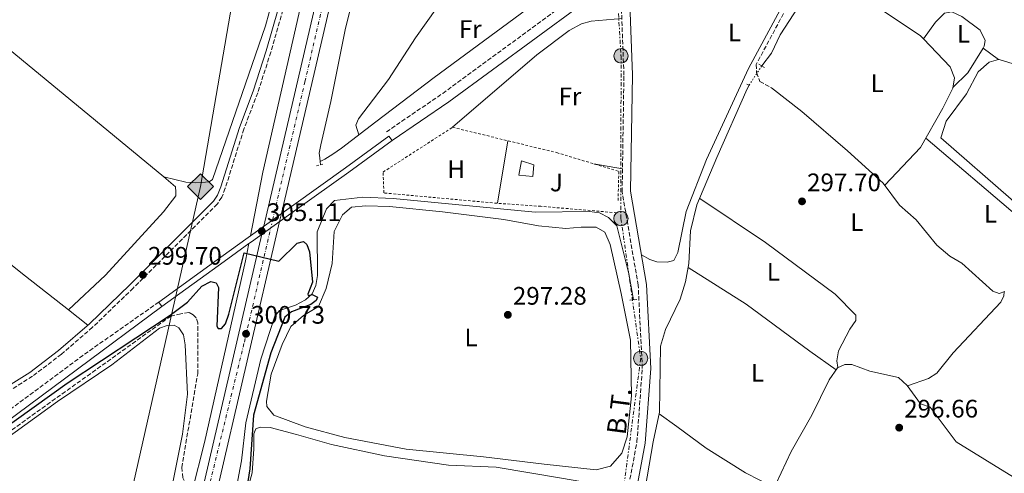
# Model space of a CAD drawing. Units: metres. Extents: x 612077 to 615577, y 4652986 to 4655354.
# Drawn here: x 614002 to 614390, y 4654426 to 4654605 of the extents above; entities that cross this region are included whole.
import ezdxf
from ezdxf.enums import TextEntityAlignment as Align

# ---------------------------------------------------------------- set-up
doc = ezdxf.new("R2010")
doc.units = ezdxf.units.M
doc.header["$MEASUREMENT"] = 0
for name, pattern in [('DGN Style 2', [1.7399219301090239, 1.043953158065414, -0.6959687720436097]), ('DGN Style 3', [2.435890702152634, 1.739921930109024, -0.6959687720436097]), ('DGN Style 4', [2.7856150101045474, 1.391937544087219, -0.6959687720436097, 0.001739921930109024, -0.6959687720436097]), ('DGN Style 5', [1.217945351076317, 0.5219765790327072, -0.6959687720436097]), ('DGN Style 7', [3.4798438602180486, 1.565929737098122, -0.6959687720436097, 0.5219765790327072, -0.6959687720436097])]:
    doc.linetypes.add(name, pattern=pattern)
for name, color, linetype, lineweight in [('Acequia sin especificar', 4, 'Continuous', 0), ('Acequia sin especificar no vista', 4, 'DGN Style 5', 0), ('Camino', 7, 'DGN Style 3', 0), ('Carretera', 9, 'Continuous', 0), ('Cota de punto acotado NO terreno', 92, 'Continuous', 0), ('Cota de punto acotado terreno', 7, 'Continuous', 0), ('Curva de nivel directora', 30, 'Continuous', 30), ('Depósito a nivel (sin especificar)', 1, 'Continuous', 0), ('Edificio', 1, 'Continuous', 13), ('Eje de carretera', 7, 'DGN Style 4', 0), ('Eje de carretera no vista', 7, 'DGN Style 5', 0), ('Embalse', 142, 'Continuous', 13), ('Etiqueta de uso rústico', 92, 'Continuous', 0), ('Gasoducto', 7, 'Continuous', 13), ('Línea blanca (vial)', 7, 'Continuous', 13), ('Línea de asfalto', 7, 'Continuous', 13), ('Línea de cambio de uso (parcela vista)', 92, 'Continuous', 0), ('Línea eléctrica', 6, 'DGN Style 7', 0), ('Margen derecho', 7, 'Continuous', 0), ('Pontón-alcantarilla (pasos de agua)', 1, 'DGN Style 2', 0), ('Poste tendido eléctrico', 7, 'Continuous', 0), ('Puente metálico', 7, 'Continuous', 0), ('Puente metálico lineal', 7, 'Continuous', 13), ('Punto acotado NO terreno (símbolo)', 7, 'Continuous', 0), ('Punto acotado terreno (símbolo)', 7, 'Continuous', 0), ('Registro Gasoducto', 7, 'Continuous', 0), ('Senda', 7, 'DGN Style 3', 0), ('Tela metálica o alambrada', 7, 'DGN Style 2', 0), ('Tensión línea eléctrica', 7, 'Continuous', 0), ('Transformador', 7, 'Continuous', 0), ('Zona ajardinada', 92, 'Continuous', 0)]:
    doc.layers.add(name, color=color, linetype=linetype, lineweight=lineweight)
doc.styles.add('Style-Arial', font='arial.ttf')

# ---------------------------------------------------------------- blocks, each defined once
blk = doc.blocks.new('5PATER')
at = {"layer": 'Embalse', "linetype": 'Continuous', "lineweight": 0}
h = blk.add_hatch(color=51, dxfattribs=at)
edge = h.paths.add_edge_path()
edge.add_ellipse((0, 0), major_axis=(-0.1095731443231308, -0.1110710700762829), ratio=0.9994222409660317, start_angle=0, end_angle=360)
blk = doc.blocks.new('5PANOT')
at = {"layer": 'Embalse', "linetype": 'Continuous', "lineweight": 0}
h = blk.add_hatch(color=1, dxfattribs=at)
edge = h.paths.add_edge_path()
edge.add_arc((0, 0), 0.1559999991919335, 0, 360)
blk = doc.blocks.new('5GASO')
at = {"layer": 'Depósito a nivel (sin especificar)', "linetype": 'Continuous', "lineweight": 0}
for color, points in [(253, [(0, -0.5090000823999756), (-0.509, -8.239997558519242e-08), (0, 0.5089999176000244), (0.0235, 0.2499999176000244), (0.0234, 0.25), (-0.03160000000000001, 0.2425), (-0.0786, 0.2215), (-0.1176, 0.1855), (-0.1481, 0.135), (-0.1681, 0.07150000000000001), (-0.1746, -0.004), (-0.1681, -0.078), (-0.1481, -0.142), (-0.1166, -0.1935), (-0.0756, -0.23), (-0.0266, -0.252), (0.0294, -0.2595), (0.0295, -0.2595000823999757)]), (253, [(0, -0.5090000823999756), (0.0295, -0.2595000823999757), (0.0294, -0.2595), (0.0784, -0.254), (0.1274, -0.237), (0.1704, -0.212), (0.2024, -0.183), (0.2024, 0.014), (0.0234, 0.014), (0.0234, -0.07100000000000002), (0.1269, -0.07100000000000002), (0.1269, -0.133), (0.1039, -0.15), (0.0779, -0.1635), (0.0509, -0.172), (0.02490000000000001, -0.1745), (-0.0011, -0.172), (-0.0241, -0.1645), (-0.0446, -0.152), (-0.0621, -0.1345), (-0.0786, -0.109), (-0.0901, -0.0775), (-0.09710000000000002, -0.041), (-0.09910000000000002, 0.001), (-0.09710000000000002, 0.0395), (-0.0911, 0.07300000000000001), (-0.0806, 0.1015), (-0.0656, 0.1245), (-0.04760000000000001, 0.142), (-0.0266, 0.155), (-0.0036, 0.1625), (0.0224, 0.165), (0.0549, 0.1595), (0.0829, 0.143), (0.1044, 0.1165), (0.1174, 0.08), (0.1929, 0.099), (0.1849, 0.134), (0.1729, 0.1645), (0.1574, 0.19), (0.1379, 0.2115), (0.1144, 0.2285), (0.08790000000000002, 0.2405), (0.0574, 0.2475000000000001), (0.0234, 0.25), (0.0235, 0.2499999176000244), (0, 0.5089999176000244), (0.509, -8.239997558519242e-08)]), (7, [(0.0295, -0.2595000823999757), (-0.0265, -0.2520000823999757), (-0.0755, -0.2300000823999756), (-0.1165, -0.1935000823999756), (-0.148, -0.1420000823999756), (-0.168, -0.07800008239997559), (-0.1745, -0.004000082399975585), (-0.168, 0.07149991760002442), (-0.148, 0.1349999176000244), (-0.1175, 0.1854999176000244), (-0.0785, 0.2214999176000244), (-0.0315, 0.2424999176000244), (0.0235, 0.2499999176000244), (0.0575, 0.2474999176000244), (0.08800000000000001, 0.2404999176000244), (0.1145, 0.2284999176000244), (0.138, 0.2114999176000244), (0.1575, 0.1899999176000245), (0.173, 0.1644999176000244), (0.185, 0.1339999176000244), (0.193, 0.09899991760002441), (0.1175, 0.07999991760002441), (0.1045, 0.1164999176000244), (0.083, 0.1429999176000244), (0.055, 0.1594999176000245), (0.0225, 0.1649999176000244), (-0.0035, 0.1624999176000244), (-0.0265, 0.1549999176000244), (-0.0475, 0.1419999176000244), (-0.0655, 0.1244999176000244), (-0.0805, 0.1014999176000244), (-0.091, 0.07299991760002442), (-0.097, 0.03949991760002441), (-0.099, 0.0009999176000244148), (-0.097, -0.04100008239997559), (-0.09000000000000001, -0.07750008239997559), (-0.0785, -0.1090000823999756), (-0.062, -0.1345000823999756), (-0.0445, -0.1520000823999756), (-0.024, -0.1645000823999756), (-0.001, -0.1720000823999756), (0.025, -0.1745000823999756), (0.05100000000000001, -0.1720000823999756), (0.078, -0.1635000823999756), (0.104, -0.1500000823999756), (0.127, -0.1330000823999756), (0.127, -0.07100008239997559), (0.0235, -0.07100008239997559), (0.0235, 0.01399991760002442), (0.2025, 0.01399991760002442), (0.2025, -0.1830000823999756), (0.1705, -0.2120000823999756), (0.1275, -0.2370000823999756), (0.0785, -0.2540000823999757)])]:
    blk.add_hatch(color=color, dxfattribs=at).paths.add_polyline_path(points)
at = {"layer": 'Depósito a nivel (sin especificar)', "color": 7, "linetype": 'Continuous', "lineweight": 0, "flags": 128}
blk.add_lwpolyline([(0, -0.5090000823999756), (0.509, -8.239997558519242e-08), (0, 0.5089999176000244), (-0.509, -8.239997558519242e-08), (0, -0.5090000823999756)], close=True, dxfattribs=at)
blk = doc.blocks.new('5PELE')
at = {"layer": 'Transformador', "linetype": 'Continuous', "lineweight": 0}
h = blk.add_hatch(color=9, dxfattribs=at)
edge = h.paths.add_edge_path()
edge.add_arc((-2.000000476837158e-05, 0), 0.2850000000000001, 0, 360)
at = {"layer": 'Transformador', "color": 252, "linetype": 'Continuous', "lineweight": 0}
blk.add_circle((-2.000000476837158e-05, 0), 0.2850000000000001, dxfattribs=at)

msp = doc.modelspace()

# ---------------------------------------------------------------- linework, layer by layer
at = {"layer": 'Acequia sin especificar', "color": 4, "linetype": 'Continuous', "lineweight": 0, "extrusion": (-0.01870567206481013, 0.1671040044164217, 0.9857618117682387), "elevation": 766599.1185965738, "flags": 128}
msp.add_lwpolyline([(-1128105.936965743, -4492400.233583702), (-1128105.936965743, -4492401.601428723)], dxfattribs=at)
at = {"layer": 'Acequia sin especificar', "color": 4, "linetype": 'Continuous', "lineweight": 0}
for points in [[(614120.2800000003, 4654548.91, 297.1199999999953), (614120.1200000001, 4654550.300000001, 296.8800000000047), (614119.8700000001, 4654552.09, 297.3999999999942), (614120.5099999999, 4654555.439999999, 296.8699999999953), (614124.5300000003, 4654572.550000001, 297.4400000000023), (614130.2199999997, 4654601.439999999, 296.8800000000047), (614134.7400000002, 4654619.279999999, 297.3999999999942), (614141.2000000002, 4654658.99, 296.8800000000047), (614155.1900000004, 4654720.960000001, 296.8800000000047), (614163.4000000004, 4654761.59, 296.3699999999953)], [(614236.9100000003, 4654633.859999999, 298.1300000000047), (614214.2000000002, 4654618.140000001, 298.7200000000012), (614165.2800000003, 4654582.060000001, 299.1900000000023), (614142.25, 4654564.449999999, 298.1499999999942), (614128.7300000006, 4654554.15, 299.1699999999983), (614125.2699999996, 4654551.699999999, 300.2299999999959), (614122.1500000004, 4654549.83, 299.679999999993), (614120.2800000003, 4654548.91, 297.1199999999953)], [(614294.5199999996, 4654586.57, 297.8500000000058), (614298.3399999999, 4654591.609999999, 297.5099999999948), (614301.8399999999, 4654598.789999999, 297.0099999999948), (614310.5999999996, 4654612.42, 297.0099999999948), (614319.3200000003, 4654628.980000001, 297.0099999999948)], [(614247.0700000003, 4654409.57, 298.5500000000029), (614247.0099999999, 4654410.539999999, 298.5500000000029), (614251.6200000001, 4654438.130000001, 298.0399999999936), (614254.1200000001, 4654449.859999999, 298.5500000000029), (614254.5199999996, 4654475.91, 297.9700000000012), (614256.5099999999, 4654482.470000001, 298.25), (614262.3300000001, 4654494.439999999, 298.5500000000029), (614264.4500000002, 4654501.369999999, 298.5500000000029), (614265.8099999996, 4654508.640000001, 298.0399999999936), (614266.3799999999, 4654521.42, 297.75), (614268.9699999997, 4654531.730000001, 297.4799999999959), (614276.7699999996, 4654550.369999999, 298.0399999999936), (614288.75, 4654577.52, 297.5299999999988), (614289.6100000005, 4654578.980000001, 297.6399999999995)], [(614298.3600000005, 4654577.930000001, 298.0899999999965), (614310.3899999997, 4654568.58, 297.070000000007), (614328.4000000004, 4654553.109999999, 297.070000000007), (614342.4699999997, 4654540.279999999, 297.5800000000018), (614348.8799999999, 4654531.560000001, 297.5800000000018), (614355.4800000006, 4654525.76, 297.070000000007), (614363.6799999997, 4654515.83, 297.5800000000018), (614368.7800000003, 4654511.470000001, 297.5800000000018), (614373.4600000001, 4654508.66, 297.5800000000018), (614385.7800000003, 4654497.689999999, 297.5800000000018), (614388.2199999997, 4654496.710000001, 297.5800000000018), (614390.5, 4654497.529999999, 297.5800000000018)], [(614087.2100000001, 4654420.33, 300.6399999999995), (614089.2699999996, 4654430.619999999, 300.6399999999995), (614090.9400000004, 4654445.710000001, 300.6399999999995), (614096.8399999999, 4654470.77, 300.1300000000047), (614102.4000000004, 4654487.74, 300.1300000000047), (614104.2300000006, 4654490.02, 300.1300000000047), (614110.4699999997, 4654492.119999999, 300.6399999999995), (614114.4199999999, 4654494.24, 300.6399999999995), (614117.04, 4654496.57, 300.1300000000047), (614118.4800000006, 4654499.930000001, 300.1300000000047), (614119.2599999999, 4654503.859999999, 300.1300000000047), (614119.0700000003, 4654521.100000001, 300.1300000000047), (614122.8200000003, 4654530.210000001, 299.6399999999995), (614125.9400000004, 4654533.460000001, 299.1000000000058), (614137.0800000001, 4654534.74, 298.5899999999965), (614149.0599999996, 4654534.189999999, 298.0800000000018), (614205.0700000003, 4654528.91, 298.0800000000018), (614226.5899999999, 4654529.050000001, 298.0800000000018), (614230.4900000002, 4654528.609999999, 297.570000000007), (614234.0099999999, 4654526.689999999, 297.570000000007), (614237.3600000005, 4654523.439999999, 297.570000000007), (614242.1299999999, 4654504.449999999, 296.9799999999959), (614243.9500000002, 4654494.26, 297.2100000000065)], [(614247.0700000003, 4654409.57, 298.5500000000029), (614247.8099999996, 4654407.859999999, 298.5500000000029), (614251.2400000002, 4654405.560000001, 298.5500000000029), (614272.7999999998, 4654396.390000001, 298.0399999999936), (614279.9100000003, 4654392.25, 298.5500000000029), (614283.7300000006, 4654389.779999999, 298.0399999999936), (614284.4600000001, 4654390.050000001, 298.5500000000029), (614294.2999999998, 4654409.16, 297.5399999999936), (614306.1600000003, 4654434.32, 297.5299999999988), (614314.3399999999, 4654448.699999999, 297.0099999999948), (614321.1900000004, 4654462.640000001, 297.0099999999948), (614324.4400000004, 4654467.439999999, 297.0099999999948), (614327.3899999997, 4654468.689999999, 297.0099999999948), (614330.0700000003, 4654468.74, 297.5299999999988), (614337.2000000002, 4654466.140000001, 297.5299999999988), (614348.5700000003, 4654463.52, 297.0099999999948), (614351.9900000002, 4654460.369999999, 297.5299999999988), (614357.2400000002, 4654453.189999999, 297.0099999999948), (614361.0300000003, 4654451.82, 297.0099999999948), (614371.3300000001, 4654438.210000001, 297.0099999999948), (614393.9500000002, 4654424.17, 295.6199999999953)]]:
    msp.add_polyline3d(points, dxfattribs=at)
at = {"layer": 'Acequia sin especificar no vista', "color": 4, "linetype": 'DGN Style 5', "lineweight": 0, "extrusion": (-0.01261465761282238, -0.01950005117890726, 0.9997302728322932), "elevation": -98216.02171312437, "flags": 128}
msp.add_lwpolyline([(-2012403.286524827, 4240650.965253324), (-2012403.286524827, 4240641.923113092)], dxfattribs=at)
at = {"layer": 'Camino', "color": 7, "linetype": 'DGN Style 3', "lineweight": 0}
for points in [[(614140.3199999994, 4654728.38, 297.3399999999966), (614138.4299999984, 4654728.620000001, 297.2400000000052), (614137.920000001, 4654728.559999999, 297.2400000000052), (614137.5499999999, 4654728.180000001, 297.2400000000052), (614134.3799999983, 4654715.180000001, 297.2400000000052), (614129.0799999987, 4654697.82, 297.2400000000052), (614110.2800000008, 4654625.050000002, 297.2400000000052), (614100.7899999979, 4654592.04, 297.75), (614095.6000000001, 4654575.940000002, 298.7799999999989), (614090.1399999995, 4654561.66, 298.7799999999989), (614082.7800000013, 4654538.260000002, 299.2899999999936), (614081.4200000024, 4654534.719999999, 299.2899999999936), (614079.640000001, 4654532.039999999, 299.2899999999936), (614046.4699999986, 4654498.880000001, 299.8000000000029), (614030.4200000021, 4654483.390000001, 299.2899999999936), (614018.1499999987, 4654472.760000003, 299.2899999999936), (614006.7299999993, 4654464.070000002, 299.2899999999936), (613990.8299999982, 4654454.160000001, 299.2899999999936), (613966.6299999979, 4654434.550000002, 299.2899999999936), (613944.7299999997, 4654418.630000001, 299.8000000000029), (613928.1299999993, 4654409.070000002, 301.3300000000019), (613905.4600000001, 4654394.06, 300.8200000000072), (613900.3099999978, 4654392.370000003, 300.8200000000072)], [(614146.379999999, 4654560.560000001, 298.7299999999959), (614168.6200000012, 4654575.719999999, 298.7299999999959), (614220.3599999989, 4654613.680000001, 298.2100000000063), (614235.4299999987, 4654623.690000003, 297.699999999997), (614239.3899999993, 4654626.520000001, 298.0099999999948)], [(614161.0599999975, 4654150.420000004, 300.7899999999937), (614169.0799999972, 4654165.530000002, 300.570000000007), (614175.11, 4654186.830000004, 300.570000000007), (614189.719999999, 4654226.680000001, 300.2700000000041), (614201.1000000006, 4654265.660000003, 299.550000000003), (614215.0199999991, 4654309.640000001, 299.550000000003), (614237.1400000006, 4654394.66, 299.0399999999937), (614245.27, 4654438.120000001, 297.9600000000065), (614247.3999999979, 4654467.180000001, 298.5099999999949), (614245.7799999998, 4654499.980000001, 298.1199999999953), (614239.4400000006, 4654536.890000002, 298.0099999999948), (614240.1400000004, 4654582.960000001, 298.6000000000059), (614238.7199999987, 4654621.02, 297.9600000000065)], [(614056.5699999994, 4654493.350000002, 300.2599999999946), (614026.6400000004, 4654472.320000002, 300.300000000003), (613991.6299999984, 4654446.330000004, 300.7200000000012), (613962.8999999973, 4654425.859999999, 300.2500000000001), (613932.899999999, 4654405.95, 300.2500000000001), (613864.9200000004, 4654356.850000002, 300.4700000000014), (613748.5100000022, 4654271.88, 300.8600000000006), (613697.0199999983, 4654235.310000001, 301.7400000000052), (613691.3699999999, 4654244.239999999, 302.0399999999936), (613669.2100000002, 4654270.750000001, 302.0399999999936), (613648.4400000009, 4654289.140000002, 301.520000000004), (613478.9600000005, 4654412.010000003, 301.25), (613485.1599999988, 4654414.480000002, 302.320000000007)]]:
    msp.add_polyline3d(points, dxfattribs=at)
at = {"layer": 'Carretera', "color": 9, "linetype": 'Continuous', "lineweight": 0}
for points in [[(613999.5700000004, 4654130.2, 303.0399999999936), (614018.109999999, 4654205.190000001, 303), (614061.4600000004, 4654369.980000001, 301.4799999999959), (614073.1700000028, 4654416.530000002, 301.5200000000041), (614097.2800000014, 4654520.109999999, 300.3800000000047), (614098.019999999, 4654523.309999998, 300.320000000007), (614112.750000001, 4654586.57, 299.6300000000047), (614140.2600000016, 4654704.930000001, 297.3500000000058)], [(614145.7600000025, 4654703.649999999, 297.3500000000058), (614118.2499999997, 4654585.300000001, 299.6300000000047), (614104.9799999994, 4654528.309999998, 300.25), (614104.2300000006, 4654525.109999999, 300.3000000000029), (614078.649999999, 4654415.199999999, 301.5200000000041), (614066.920000001, 4654368.570000002, 301.4799999999959), (614023.5799999986, 4654203.8, 303), (614005.0500000011, 4654128.890000001, 303.0399999999936)]]:
    msp.add_polyline3d(points, dxfattribs=at)
at = {"layer": 'Curva de nivel directora', "color": 30, "linetype": 'Continuous', "lineweight": 30, "elevation": 300, "flags": 128}
msp.add_lwpolyline([(613993.3399999985, 4654441.980000001), (614020.4399999998, 4654461.350000001), (614061.0499999986, 4654488.240000002), (614067.9399999997, 4654493.320000002), (614073.5399999989, 4654499.66), (614077.0999999995, 4654501.5), (614079.1899999994, 4654500.900000001), (614080.1399999993, 4654499.090000001), (614079.5200000001, 4654483.830000001), (614079.9999999985, 4654482.900000001), (614081.3399999996, 4654482.920000001), (614082.94, 4654484.760000001), (614084.1499999992, 4654488.600000001), (614090.3200000006, 4654512.730000001), (614103.8799999993, 4654509.550000001), (614111.1399999991, 4654516.640000002), (614113.6699999992, 4654517.300000001), (614115.0399999995, 4654516.070000002), (614115.9800000006, 4654513.199999999), (614117.1699999997, 4654501.220000001), (614115.3500000001, 4654496.510000001), (614115.5099999988, 4654495.970000003), (614117.1600000006, 4654496.359999999), (614119.1999999991, 4654495.320000002), (614118.7099999996, 4654493.949999999), (614116.6100000008, 4654492.350000001), (614108.9299999984, 4654489.52), (614106.3400000001, 4654487.34), (614100.8399999995, 4654473.29), (614093.879999999, 4654448.730000002), (614092.4399999996, 4654427.490000002), (614091.1799999989, 4654419.260000001)], dxfattribs=at)
at = {"layer": 'Edificio', "color": 1, "linetype": 'Continuous', "lineweight": 13, "elevation": 301.3800000000047, "flags": 128}
msp.add_lwpolyline([(614204.5999999996, 4654547.57), (614204.1699999999, 4654542.869999999), (614198.6200000001, 4654543.51), (614199.7800000003, 4654549.140000001), (614204.5999999996, 4654547.57)], close=True, dxfattribs=at)
at = {"layer": 'Edificio', "color": 51, "linetype": 'Continuous', "lineweight": 13, "elevation": 301.3800000000047, "flags": 128}
msp.add_lwpolyline([(614199.7800000003, 4654549.140000001), (614198.6200000001, 4654543.51), (614204.1699999999, 4654542.869999999), (614204.5999999996, 4654547.57), (614199.7800000003, 4654549.140000001)], dxfattribs=at)
at = {"layer": 'Eje de carretera', "color": 7, "linetype": 'DGN Style 4', "lineweight": 0}
for points in [[(614101.4999999988, 4654525.81, 300.2899999999936), (614114.239999997, 4654580.340000002, 299.6900000000024), (614134.9999999995, 4654669.86, 298.0099999999948), (614159.3500000021, 4654774.920000004, 297.1600000000034), (614182.1999999977, 4654874.149999999, 296.8899999999995), (614206.749999999, 4654979.430000001, 296.7599999999949), (614229.3899999991, 4655076.699999999, 298.1600000000036), (614249.1200000013, 4655159.300000001, 299.7799999999988), (614257.7299999989, 4655189.340000001, 300.7299999999959), (614271.9600000003, 4655235.230000001, 301.4700000000013), (614277.6299999988, 4655255.190000002, 301.520000000004), (614283.2899999982, 4655287.830000003, 301.7400000000052), (614284.5500000011, 4655302.960000002, 302.2599999999949), (614283.7100000007, 4655313.250000001, 302.5200000000042), (614280.6399999995, 4655334.170000002, 303.3000000000029)], [(613999.8120794847, 4654117.680449685, 303.1399999999995), (614015.6700000024, 4654183.070000002, 303.0099999999949), (614036.6499999971, 4654264.870000003, 302.4400000000023), (614061.8299999987, 4654360.720000001, 301.5599999999978), (614090.3299999973, 4654477.580000004, 300.8399999999966), (614100.760000001, 4654522.609999999, 300.3300000000019)]]:
    msp.add_polyline3d(points, dxfattribs=at)
at = {"layer": 'Eje de carretera no vista', "color": 7, "linetype": 'DGN Style 5', "lineweight": 0, "extrusion": (0.002743687665018953, 0.01186459534488723, 0.9999258490284662), "elevation": 57209.23570180786, "flags": 128}
msp.add_lwpolyline([(614097.6241799017, 4654171.437749031), (614098.3642868691, 4654174.637974286)], dxfattribs=at)
at = {"layer": 'Gasoducto', "color": 7, "linetype": 'Continuous', "lineweight": 13}
msp.add_polyline3d([(614050.4099999998, 4655330.460000001, 301.75), (614055.6200000021, 4655311.34, 304.4600000000065), (614083.8355215222, 4655255.57926246, 304.7301000000007), (614114.129999998, 4655195.710000001, 305.0200000000041), (614167.589999999, 4655088.739999998, 300.8000000000029), (614073.0100000018, 4654538.940000001, 298.4400000000023), (614007.2800000019, 4654247.649999998, 302.5599999999977), (613980.339999999, 4654140.109999998, 302.4499999999971), (613930.6501835858, 4653922.928990708, 303.7462999999989), (613869.5599999989, 4653655.920000002, 305.3399999999965), (613850.1483718151, 4653631.959249384, 305.6542000000045), (613799.7499999999, 4653569.750000001, 306.4700000000012), (613784.8000000009, 4653501.249999999, 306.75), (613753.9526345991, 4653317.111437577, 308.1607999999979), (613744.3500000008, 4653259.789999999, 308.6000000000058)], dxfattribs=at)
at = {"layer": 'Línea blanca (vial)', "color": 7, "linetype": 'Continuous', "lineweight": 13}
for points in [[(614278.9699999976, 4655326.489999999, 302.5200000000042), (614281.2899999977, 4655310.530000003, 302.5200000000042), (614281.4599999998, 4655300.470000001, 302.1699999999984), (614280.3199999998, 4655287.690000001, 301.7299999999959), (614274.1799999998, 4655253.2, 301.4999999999999), (614261.5500000011, 4655210.680000001, 301.429999999993), (614247.6799999997, 4655165.500000001, 299.8899999999994), (614230.8900000011, 4655095.810000001, 298.4299999999931), (614189.69, 4654918.330000003, 295.8699999999955), (614180.7499999994, 4654879.350000002, 296.8699999999954), (614140.2600000012, 4654704.930000001, 297.3500000000058), (614112.7500000006, 4654586.570000002, 299.6300000000048), (614098.0199999985, 4654523.309999999, 300.320000000007), (614097.280000001, 4654520.11, 300.3800000000046), (614073.1700000024, 4654416.530000002, 301.520000000004), (614061.4600000001, 4654369.980000002, 301.4799999999959), (614018.1099999986, 4654205.190000001, 303), (613999.57, 4654130.200000001, 303.0399999999935), (613996.8299999974, 4654118.250000001, 303.1000000000059)], [(614159.3799999988, 4654762.350000002, 297.1900000000023), (614145.760000002, 4654703.649999999, 297.3500000000058), (614118.2499999992, 4654585.300000002, 299.6300000000048), (614104.9799999989, 4654528.309999999, 300.2500000000001), (614104.2300000001, 4654525.11, 300.300000000003), (614078.6499999985, 4654415.199999999, 301.520000000004), (614066.9200000004, 4654368.570000002, 301.4799999999959), (614023.5799999981, 4654203.800000001, 303), (614005.0500000007, 4654128.890000001, 303.0399999999935), (614004.2199999992, 4654125.27, 303.050000000003)]]:
    msp.add_polyline3d(points, dxfattribs=at)
at = {"layer": 'Línea de asfalto', "color": 7, "linetype": 'Continuous', "lineweight": 13}
for points in [[(614092.7500000002, 4654519.5, 300.3099999999976), (614097.69, 4654544.65, 300.3099999999976), (614123.7299999997, 4654659.070000002, 298.0399999999937), (614140.3199999994, 4654728.38, 297.3399999999966)], [(614069.7699999983, 4654418.710000001, 301.2799999999989), (614074.5599999981, 4654437.910000001, 301.2400000000054), (614090.8199999991, 4654509.660000001, 300.3099999999976), (614092.149999999, 4654516.420000002, 300.3099999999976)]]:
    msp.add_polyline3d(points, dxfattribs=at)
at = {"layer": 'Línea de cambio de uso (parcela vista)', "color": 92, "linetype": 'Continuous', "lineweight": 0, "extrusion": (0.1715038208906579, 0.213426685091987, 0.9617876530245909), "elevation": 1099003.28331407, "flags": 128}
msp.add_lwpolyline([(2437097.103492076, -3859473.03784289), (2437035.965215537, -3859474.900540346), (2436902.764663859, -3859473.11855978)], dxfattribs=at)
at = {"layer": 'Línea de cambio de uso (parcela vista)', "color": 92, "linetype": 'Continuous', "lineweight": 0, "flags": 128}
for points, elevation in [([(614317.3399999999, 4654625.210000001), (614357.0999999996, 4654598.619999999), (614358.3722999999, 4654597.283199999)], 297.0099999999948), ([(614381.8609999996, 4654593.529200001), (614382.3700000001, 4654594.359999999), (614382.7100000001, 4654596.59), (614380.7100000001, 4654600.680000001), (614373.4699999997, 4654606.130000001), (614369.5199999996, 4654607.890000001), (614366.6500000004, 4654607.430000001), (614363.0999999996, 4654603.84), (614358.3722999999, 4654597.283199999)], 297.0099999999948), ([(614358.3722999999, 4654597.283199999), (614358.3700000001, 4654597.279999999)], 297.0099999999948), ([(614370.0099999999, 4654578.029999999), (614375.9100000003, 4654583.800000001), (614381.8609999996, 4654593.529200001)], 297.0099999999948), ([(614194.29, 4654557.050000001), (614190.29, 4654532.34)], 299.8500000000058), ([(614239.5700000003, 4654545.92), (614228.2300000006, 4654547.939999999)], 298.820000000007)]:
    msp.add_lwpolyline(points, dxfattribs=dict(at, elevation=elevation))
at = {"layer": 'Línea de cambio de uso (parcela vista)', "color": 92, "linetype": 'Continuous', "lineweight": 0, "extrusion": (0.04136949130693937, -0.03013532852296446, 0.9986893546863399), "elevation": -114554.4194601594, "flags": 128}
msp.add_lwpolyline([(4123983.905664816, 2241057.810992597), (4123983.905664816, 2241050.200860018)], dxfattribs=at)
at = {"layer": 'Línea de cambio de uso (parcela vista)', "color": 92, "linetype": 'Continuous', "lineweight": 0, "extrusion": (0.04421136459054481, -0.03222184042722038, 0.998502432766453), "elevation": -122520.3175216109, "flags": 128}
msp.add_lwpolyline([(4123441.106034773, 2241627.575854685), (4123441.106034773, 2241627.56854305)], dxfattribs=at)
at = {"layer": 'Línea de cambio de uso (parcela vista)', "color": 92, "linetype": 'Continuous', "lineweight": 0, "extrusion": (-0.3367782155907076, -0.3801915626172164, 0.861414423618631), "elevation": -1976270.032685666, "flags": 128}
msp.add_lwpolyline([(-2626446.856895287, 3352384.571561381), (-2626399.369930502, 3352385.575690641), (-2626383.211434835, 3352383.272099986)], dxfattribs=at)
at = {"layer": 'Línea de cambio de uso (parcela vista)', "color": 92, "linetype": 'Continuous', "lineweight": 0, "extrusion": (-0.05127321272529442, 0.01177898582901341, 0.9986151977361785), "elevation": 23638.27817959612, "flags": 128}
msp.add_lwpolyline([(-4673862.576998862, -443041.650321848), (-4673862.576998862, -443041.6427185585)], dxfattribs=at)
at = {"layer": 'Línea de cambio de uso (parcela vista)', "color": 92, "linetype": 'Continuous', "lineweight": 0, "extrusion": (-0.01281375533025812, 0.01005190328599181, 0.9998673746625927), "elevation": 39217.66383387402, "flags": 128}
msp.add_lwpolyline([(613982.0386653087, 4654325.23205458), (613974.3374549063, 4654331.272559755)], dxfattribs=at)
at = {"layer": 'Línea de cambio de uso (parcela vista)', "color": 92, "linetype": 'Continuous', "lineweight": 0}
for points in [[(614058.5174000004, 4654542.738299999, 297.6503999999986), (614067.1900000004, 4654540.689999999, 298.1600000000035), (614071.1200000001, 4654540.42, 298.1600000000035), (614073.54, 4654540.539999999, 298.6699999999983), (614076.4199999999, 4654540.869999999, 298.6699999999983), (614077.8099999996, 4654541.800000001, 298.6699999999983), (614098.6299999999, 4654602.390000001, 298.1600000000035), (614113.1399999997, 4654655.24, 298.6699999999983), (614126.2400000002, 4654707.65, 298.6699999999983), (614130.6500000004, 4654725.689999999, 298.6699999999983), (614130.6299999999, 4654728.550000001, 298.1600000000035), (614130.4000000004, 4654731.4, 298.1600000000035), (614130.5499999998, 4654735.57, 297.2400000000052)], [(614318.2800000003, 4654671.850000001, 297.8000000000029), (614323.2100000001, 4654669.980000001, 297.8000000000029), (614324.3300000001, 4654667.07, 297.8000000000029), (614323.6600000003, 4654663.140000001, 297.8000000000029), (614313.4699999997, 4654640.480000001, 297.9100000000035), (614310.6200000001, 4654631.529999999, 298.3099999999977), (614309.7400000002, 4654623.49, 298.3099999999977), (614289.3499999996, 4654585.550000001, 298.3099999999977), (614272.6699999999, 4654549.609999999, 298.070000000007), (614264.6799999997, 4654529.08, 297.8000000000029), (614261.3799999999, 4654512.859999999, 298.3099999999977), (614259.8799999999, 4654509.730000001, 298.3099999999977), (614257.2300000006, 4654509.07, 298.3099999999977), (614253.1699999999, 4654509.279999999, 298.3099999999977), (614250.3399999999, 4654510.140000001, 298.3099999999977), (614247.1100000005, 4654511.939999999, 298.3099999999977)], [(614178.8799999999, 4654623.980000001, 297.3099999999977), (614166.2400000002, 4654609.480000001, 299.25), (614157.9400000004, 4654597.720000001, 298.8500000000058), (614147.2199999997, 4654581.230000001, 299.3600000000006), (614135.4500000002, 4654565.730000001, 299.3600000000006), (614134.3099999996, 4654563.140000001, 299.3600000000006), (614135.5199999996, 4654559.32, 298.6499999999942)], [(614020.9201999997, 4654490.3402, 299.1306000000041), (614003.9800000006, 4654503.630000001, 298.7799999999988), (613934.4500000002, 4654558.930000001, 298.7799999999988), (613861.3099999996, 4654619.16, 298.3600000000006)], [(614172.5099999999, 4654562.350000001, 299.3300000000018), (614205.7100000001, 4654591.02, 298.820000000007), (614218.5499999998, 4654600.52, 298.820000000007), (614223.3700000001, 4654603.17, 298.820000000007), (614227.2199999997, 4654604.24, 298.820000000007), (614239.2999999998, 4654605.350000001, 298.820000000007)], [(614358.3722999999, 4654597.283199999, 297.0099999999948), (614368.9500000002, 4654586.17, 297.0099999999948), (614370.6399999997, 4654581.930000001, 297.0099999999948), (614369.9600000001, 4654577.74, 297.0099999999948), (614366.04, 4654569.9, 297.0099999999948), (614357.1500000004, 4654554.33, 298.0399999999936), (614343.0599999996, 4654539.49, 297.5800000000018)], [(614406.2096999995, 4654515.0703, 297.1300000000047), (614406.3799999999, 4654515.27, 297.1300000000047), (614407.9100000003, 4654517.449999999, 297.1300000000047), (614407.6799999997, 4654519.5, 296.6199999999953), (614393, 4654534, 296.6199999999953), (614365.1600000003, 4654558.180000001, 296.6199999999953), (614367.3099999996, 4654564.800000001, 297.1300000000047), (614375.3899999997, 4654575.52, 296.6199999999953), (614379.9600000001, 4654584.199999999, 296.6199999999953), (614384.2800000003, 4654588.060000001, 296.6199999999953), (614388.0040999996, 4654589.054300001, 296.6199999999953)], [(614388.0040999996, 4654589.054300001, 296.6199999999953), (614388.25, 4654589.119999999, 296.6199999999953), (614393.7800000003, 4654587.470000001, 296.6199999999953), (614406.2800000003, 4654581.140000001, 296.1100000000006), (614427.7000000002, 4654567.130000001, 296.6199999999953), (614433.9400000004, 4654561.779899999, 296.5605000000069)], [(614058.5174000004, 4654542.738299999, 297.6478999999963), (614063.1699999999, 4654538.9, 297.6699999999983), (614063.2999999998, 4654536.92, 298.179999999993), (614063.3200000003, 4654535.300000001, 297.6699999999983), (614058.4600000001, 4654529.02, 297.6699999999983), (614035.5, 4654504, 298.6900000000023), (614020.9201999997, 4654490.3402, 299.1300000000047)], [(614324.5499999998, 4654467.480000001, 297.0099999999948), (614324.1500000004, 4654470.140000001, 297.5200000000041), (614324.8499999996, 4654474.07, 297.5200000000041), (614329.29, 4654482.640000001, 298.0399999999936), (614331.6200000001, 4654486.02, 298.0399999999936), (614331.7300000006, 4654488.230000001, 298.0399999999936), (614323.5099999999, 4654496.430000001, 298.0399999999936), (614296.0599999996, 4654516.850000001, 298.0399999999936), (614270.04, 4654534.300000001, 297.5599999999977)], [(614217.1500000004, 4654522.41, 296.9600000000065), (614223.3200000003, 4654522.960000001, 297.4700000000012), (614229.1900000004, 4654522.869999999, 297.4700000000012), (614232.6600000003, 4654520.949999999, 297.4700000000012), (614234.6699999999, 4654516.07, 297.4700000000012), (614239.0599999996, 4654496.77, 297.4700000000012), (614242.6799999997, 4654478.350000001, 297.4700000000012), (614243.0700000003, 4654456.359999999, 297.4700000000012), (614241.3899999997, 4654440.17, 297.4700000000012), (614239.3300000001, 4654433.65, 297.4700000000012), (614234.8700000001, 4654428.550000001, 297.4700000000012), (614229.1600000003, 4654427.100000001, 297.4700000000012), (614208.6200000001, 4654429.32, 297.4700000000012), (614184.7800000003, 4654432.24, 297.4700000000012), (614154.1500000004, 4654435.230000001, 297.4700000000012), (614130.0099999999, 4654439.930000001, 296.9600000000065), (614114.3200000003, 4654444.109999999, 297.4700000000012), (614101.9400000004, 4654448.640000001, 297.4700000000012), (614099.1500000004, 4654452.15, 297.4700000000012), (614099.0999999996, 4654454.26, 297.4700000000012), (614100.8799999999, 4654464.949999999, 297.4700000000012), (614105.2000000002, 4654476.600000001, 297.4700000000012), (614108.7199999997, 4654483.75, 297.4700000000012), (614113.6299999999, 4654488.050000001, 297.4700000000012), (614119.5899999999, 4654491.67, 297.4700000000012), (614122.6799999997, 4654498.74, 297.4700000000012), (614125.0099999999, 4654508.539999999, 297.4700000000012), (614125.8200000003, 4654521.24, 297.4700000000012), (614129.0700000003, 4654527.84, 297.4700000000012), (614132.5700000003, 4654530.810000001, 297.4700000000012), (614138.2599999999, 4654531.369999999, 296.9600000000065), (614147.6500000004, 4654531.130000001, 296.9600000000065), (614168.5, 4654528.930000001, 297.4700000000012), (614192.7800000003, 4654525.949999999, 296.9600000000065), (614206.4299999997, 4654523.439999999, 296.9600000000065), (614217.1500000004, 4654522.41, 296.9600000000065)], [(614265.5, 4654506.970000001, 298.1499999999942), (614288.4100000003, 4654492.5, 298.1499999999942), (614313.4900000002, 4654473.939999999, 298.1499999999942), (614323.8499999996, 4654466.57, 297.0099999999948)], [(614352.0700000003, 4654460.25, 297.5200000000041), (614360.4100000003, 4654463.24, 297), (614363.6900000004, 4654465.34, 296.9900000000052), (614370.04, 4654473.27, 297.5200000000041), (614388.9500000002, 4654493.27, 297.4799999999959), (614390.0800000001, 4654495.850000001, 297.5200000000041), (614390.1500000004, 4654497.4, 297.5800000000018)], [(613990.7197000004, 4654435.400400001, 301.2204999999958), (614016.5300000003, 4654454.09, 301.2100000000065), (614037.9699999997, 4654468.550000001, 300.7200000000012), (614056.9000000004, 4654483, 300.7200000000012), (614059.9000000004, 4654484.130000001, 300.7200000000012), (614062.6699999999, 4654484.230000001, 300.7200000000012), (614064.5, 4654483.199999999, 300.7200000000012), (614066.3200000003, 4654480.380000001, 300.7200000000012), (614066.9400000004, 4654476.41, 300.7200000000012), (614067.9000000004, 4654457.060000001, 301.2299999999959), (614065.9299999997, 4654441.189999999, 300.8800000000047), (614060.9800000006, 4654416.25, 300.7200000000012), (614043.6799999997, 4654333.720000001, 300.7200000000012), (614036.6100000005, 4654302.52, 301.7400000000052), (614033.1399999997, 4654288.439999999, 301.2299999999959), (614032.2100000001, 4654285.25, 301.2299999999959), (614031.4699999997, 4654284.460000001, 301.2299999999959), (614023.3499999996, 4654282.430000001, 301.1499999999942)], [(614299.5, 4654420.189999999, 297.5299999999988), (614288.1100000005, 4654425.890000001, 298.5500000000029), (614272.5599999996, 4654435.630000001, 298.5500000000029), (614260.9699999997, 4654444.220000001, 299.070000000007), (614253.9900000002, 4654449.25, 298.5200000000041)], [(614240.2599999999, 4654411.32, 298.6199999999953), (614237.5300000003, 4654417.83, 299.1300000000047), (614234.5199999996, 4654420.529999999, 299.1300000000047), (614215.4600000001, 4654423.77, 299.1300000000047), (614189.6600000003, 4654428.189999999, 299.1300000000047), (614170.9400000004, 4654429.029999999, 299.6499999999942), (614145.6399999997, 4654432.689999999, 299.6499999999942), (614124.7300000006, 4654437.08, 299.6499999999942), (614110.9400000004, 4654441.08, 299.6499999999942), (614100.54, 4654443.810000001, 299.6499999999942), (614096.5700000003, 4654444.02, 299.6499999999942), (614094.8099999996, 4654443.33, 299.6499999999942), (614094.1399999997, 4654441.390000001, 299.6499999999942), (614094.0199999996, 4654435.4, 299.6499999999942), (614093.4299999997, 4654425.890000001, 299.6499999999942), (614088.4299999997, 4654407.5, 299.1300000000047), (614083.8700000001, 4654392.880000001, 299.1300000000047), (614079.7000000002, 4654377.800000001, 299.1300000000047), (614078.3700000001, 4654372.65, 299.6499999999942), (614080.4900000002, 4654366.92, 300.0299999999988)]]:
    msp.add_polyline3d(points, dxfattribs=at)
at = {"layer": 'Línea eléctrica', "color": 6, "linetype": 'DGN Style 7', "lineweight": 0}
msp.add_polyline3d([(614236.530000001, 4654631.600000002, 297.929999999993), (614238.9899999974, 4654590.550000001, 298.6699999999983), (614238.9800000007, 4654526.34, 297.9100000000035), (614246.7500000002, 4654471.13, 298.3600000000006), (614239.010000002, 4654412.09, 298.8399999999965), (614220.1999999986, 4654337.649999999, 299.3800000000047), (614203.8900000006, 4654280.140000001, 299.5899999999965), (614185.0900000005, 4654216.350000001, 300.320000000007), (614166.6900000006, 4654151.730000001, 300.3999999999942), (614140.5799999991, 4654094.190000001, 300.8000000000029), (614132.0100000016, 4654063.440000002, 302.0800000000018), (614117.2899999986, 4653992.690000001, 302.2299999999959), (614111.780000001, 4653943.96, 302.7200000000012), (614106.6600000003, 4653898.63, 303.2700000000041), (614081.3900000015, 4653848.980000001, 303.6399999999995), (614069.8002747989, 4653826.208100373, 303.4922999999981), (614058.6399999995, 4653804.280000002, 303.3500000000058), (614047.3299999974, 4653782.07, 303.8800000000047)], dxfattribs=at)
at = {"layer": 'Margen derecho', "color": 7, "linetype": 'Continuous', "lineweight": 0}
for points in [[(614242.9099999998, 4654407.330000003, 298.5000000000001), (614248.5799999981, 4654437.690000002, 297.9600000000065), (614250.7399999973, 4654467.140000001, 298.5099999999949), (614249.1000000011, 4654500.350000001, 298.1199999999953), (614242.78, 4654537.149999999, 298.0099999999948), (614243.4699999985, 4654583.000000002, 298.6000000000059), (614242.4299999991, 4654611.080000003, 298.1300000000047), (614242.8000000002, 4654614.050000001, 298.1300000000047), (614244.4099999995, 4654617.600000002, 298.1300000000047), (614246.5700000009, 4654620.080000003, 298.1300000000047), (614250.82, 4654623.510000002, 298.0899999999966), (614265.6900000006, 4654634.600000002, 297.6000000000059), (614327.9699999974, 4654678.710000002, 297.2100000000063), (614332.9699999974, 4654682.500000001, 297.0899999999965)], [(614108.4799999992, 4654625.539999999, 297.2400000000052), (614098.9999999999, 4654592.580000004, 297.75), (614093.8399999987, 4654576.56, 298.7799999999989), (614088.3799999983, 4654562.270000001, 298.7799999999989), (614081.02, 4654538.88, 299.2899999999936), (614079.7500000005, 4654535.580000003, 299.2899999999936), (614078.1900000002, 4654533.230000001, 299.2899999999936), (614045.1599999988, 4654500.210000004, 299.8000000000029), (614029.1700000005, 4654484.77, 299.2899999999936), (614016.9799999997, 4654474.210000001, 299.2899999999936), (614005.670000002, 4654465.609999999, 299.2899999999936), (613989.7499999986, 4654455.680000001, 299.2899999999936), (613965.4899999979, 4654436.030000002, 299.2899999999936), (613943.7100000005, 4654420.2, 299.8000000000029), (613927.1400000012, 4654410.66, 301.3300000000019), (613904.6399999997, 4654395.750000001, 300.8200000000072), (613899.7299999989, 4654394.140000002, 300.8200000000072)], [(614148.6799999989, 4654557.180000001, 298.7299999999959), (614170.9799999993, 4654572.390000001, 298.7299999999959), (614222.6999999991, 4654610.330000003, 298.2100000000063), (614237.7399999974, 4654620.330000004, 297.699999999997), (614238.7199999987, 4654621.02, 297.9600000000065)], [(613989.1899999998, 4654129.070000002, 303.0800000000019), (613976.36, 4654133.79, 302.5700000000069), (613968.7699999993, 4654136.710000002, 302.5700000000069), (613961.030000001, 4654138.560000001, 302.5700000000069), (613951.0100000007, 4654140.84, 302.5700000000069), (613937.2699999989, 4654144.13, 302.5700000000069), (613914.0599999987, 4654150.090000002, 303.0800000000019), (613895.1099999989, 4654154.79, 303.0800000000019), (613874.9699999976, 4654159.680000001, 303.5899999999966), (613854.1200000001, 4654165.13, 303.5899999999966), (613832.7199999982, 4654170.370000001, 303.0800000000019), (613818.7100000003, 4654173.699999999, 302.5700000000069), (613772.8299999988, 4654185.739999998, 302.4600000000065), (613743.3500000011, 4654195.640000002, 302.0399999999936), (613737.3000000005, 4654199.390000001, 301.7799999999988), (613726.9699999974, 4654207.960000004, 301.6399999999994), (613710.1499999977, 4654218.460000001, 301.179999999993), (613699.6600000003, 4654232.600000003, 301.6900000000023), (613750.6999999982, 4654268.84, 300.8600000000006), (613867.1299999988, 4654353.830000003, 300.4700000000014), (613884.3900000011, 4654366.75, 300.9900000000052), (613962.2199999979, 4654421.699999999, 299.9600000000063), (613991.0899999997, 4654442.100000002, 300.4700000000014), (614057.8199999988, 4654491.620000003, 300.2599999999946)]]:
    msp.add_polyline3d(points, dxfattribs=at)
at = {"layer": 'Pontón-alcantarilla (pasos de agua)', "color": 1, "linetype": 'DGN Style 2', "lineweight": 0, "flags": 128}
for points, elevation in [([(614293.3899999997, 4654587.25), (614295.6399999997, 4654585.9)], 297.8000000000029), ([(614288.5899999999, 4654579.430000001), (614290.1399999997, 4654578.75)], 297.8000000000029), ([(614118.7599999999, 4654547.08), (614121.2999999998, 4654547.83)], 297.3999999999942), ([(614242.4299999997, 4654494.060000001), (614245.1799999997, 4654494.430000001)], 298.0800000000018)]:
    msp.add_lwpolyline(points, dxfattribs=dict(at, elevation=elevation))
at = {"layer": 'Puente metálico', "color": 7, "linetype": 'Continuous', "lineweight": 0}
msp.add_polyline3d([(614082.3399999999, 4654509.310000001, 304.3500000000058), (614057.8200000003, 4654491.619999999, 300.2599999999948), (614056.5700000003, 4654493.350000001, 300.2599999999948), (614081.0800000001, 4654511.039999999, 304.3500000000058), (614091.8700000001, 4654518.859999999, 304.8600000000006), (614092.75, 4654519.5, 304.8399999999965), (614109.8399999999, 4654531.789999999, 304.3500000000058), (614130.2999999998, 4654546.350000001, 302.3099999999977), (614147.4100000003, 4654558.91, 298.7299999999959), (614148.6799999997, 4654557.180000001, 298.7299999999959), (614131.5499999998, 4654544.609999999, 302.3099999999977), (614111.0800000001, 4654530.050000001, 304.3500000000058), (614093.1200000001, 4654517.130000001, 304.8600000000006), (614092.1500000004, 4654516.42, 304.820000000007)], close=True, dxfattribs=at)
at = {"layer": 'Puente metálico lineal', "color": 7, "linetype": 'Continuous', "lineweight": 13}
for points in [[(614092.75, 4654519.5, 304.8399999999965), (614109.8399999999, 4654531.789999999, 304.3500000000058), (614130.2999999998, 4654546.350000001, 302.3099999999977), (614147.4100000003, 4654558.91, 298.7299999999959), (614148.6799999997, 4654557.180000001, 298.7299999999959), (614131.5499999998, 4654544.609999999, 302.3099999999977), (614111.0800000001, 4654530.050000001, 304.3500000000058), (614093.1200000001, 4654517.130000001, 304.8600000000006), (614092.1500000004, 4654516.42, 304.820000000007)], [(614092.1500000004, 4654516.42, 304.820000000007), (614082.3399999999, 4654509.310000001, 304.3500000000058), (614057.8200000003, 4654491.619999999, 300.2599999999948), (614056.5700000003, 4654493.350000001, 300.2599999999948), (614081.0800000001, 4654511.039999999, 304.3500000000058), (614091.8700000001, 4654518.859999999, 304.8600000000006), (614092.75, 4654519.5, 304.8399999999965)]]:
    msp.add_polyline3d(points, dxfattribs=at)
at = {"layer": 'Senda', "color": 7, "linetype": 'DGN Style 3', "lineweight": 0}
for points in [[(614332.9699999974, 4654682.500000001, 297.0899999999965), (614334.0200000001, 4654676.160000001, 297.0700000000069), (614333.2100000011, 4654673.160000003, 297.5800000000017), (614326.379999998, 4654662.13, 297.5800000000017), (614315.8199999991, 4654641.870000003, 297.800000000003), (614314.0599999977, 4654637.300000001, 298.0899999999966), (614311.7499999988, 4654624.79, 298.0899999999966), (614310.0299999999, 4654620.170000004, 298.0899999999966), (614292.3599999986, 4654587.180000002, 298.0899999999966), (614292.4899999984, 4654583.920000004, 298.0899999999966), (614293.7800000003, 4654580.440000002, 298.0899999999966), (614298.3599999979, 4654577.930000001, 298.0899999999966)], [(614069.7699999983, 4654418.710000001, 301.2799999999989), (614067.6600000003, 4654420.640000002, 300.7700000000042), (614066.109999999, 4654424.010000003, 300.7700000000042), (614065.6099999985, 4654427.980000001, 301.2200000000011), (614071.9200000007, 4654464.989999998, 300.9100000000036), (614072.0100000022, 4654485.13, 300.7700000000042), (614071.2600000012, 4654487.100000003, 300.7700000000042), (614070.0699999998, 4654488.340000002, 301.2799999999989), (614068.4299999992, 4654489.250000001, 301.2799999999989), (614065.2899999988, 4654488.770000001, 300.7700000000042), (614061.3700000005, 4654487.840000001, 300.7700000000042), (613995.8700000008, 4654440.960000004, 300.7700000000042), (613972.1199999999, 4654424.949999999, 299.7400000000053), (613934.9499999987, 4654397.77, 301.7899999999937), (613922.1499999978, 4654388.070000002, 301.5500000000029), (613919.1999999996, 4654385.250000001, 301.7899999999937), (613910.5100000014, 4654373.170000002, 301.7899999999937), (613907.2600000014, 4654371.100000001, 302.3000000000029), (613904.4400000006, 4654370.430000002, 302.3000000000029), (613901.7100000015, 4654369.850000002, 301.7899999999937)]]:
    msp.add_polyline3d(points, dxfattribs=at)
at = {"layer": 'Tela metálica o alambrada', "color": 7, "linetype": 'DGN Style 2', "lineweight": 0}
for points in [[(614237.2800000003, 4654528.609999999, 299.3399999999965), (614207.3899999997, 4654531.16, 299.8500000000058), (614190.04, 4654532.359999999, 300.3600000000006), (614145.4299999997, 4654536.430000001, 300.3600000000006), (614145.0899999999, 4654544.680000001, 300.3600000000006), (614172.5099999999, 4654562.350000001, 300.8699999999953)], [(614172.5099999999, 4654562.350000001, 300.8699999999953), (614213.5700000003, 4654552.359999999, 300.3600000000006), (614238.1100000005, 4654544.949999999, 300.3600000000006), (614237.8399999999, 4654533.4, 299.8500000000058)]]:
    msp.add_polyline3d(points, dxfattribs=at)

# ---------------------------------------------------------------- block references
at = {"layer": 'Poste tendido eléctrico', "color": 7, "linetype": 'Continuous', "lineweight": 0, "xscale": 10, "yscale": 10, "zscale": 10}
for p in [(614238.9899999974, 4654590.550000001, 298.6699999999983), (614238.9800000007, 4654526.34, 297.9100000000035), (614246.7500000002, 4654471.13, 298.3600000000006)]:
    msp.add_blockref('5PELE', p, dxfattribs=at)
at = {"layer": 'Punto acotado NO terreno (símbolo)', "color": 7, "linetype": 'Continuous', "lineweight": 0, "xscale": 10, "yscale": 10, "zscale": 10}
msp.add_blockref('5PANOT', (614097.1999999982, 4654521.350000002, 305.1000000000058), dxfattribs=at)
at = {"layer": 'Punto acotado terreno (símbolo)', "color": 7, "linetype": 'Continuous', "lineweight": 0, "xscale": 10, "yscale": 10, "zscale": 10}
for p in [(614310.4400000012, 4654533.11, 297.6999999999975), (614050.3099999987, 4654504.11, 299.6999999999971), (614194.329999998, 4654488.320000002, 297.2799999999993), (614091, 4654480.82, 300.7299999999959), (614348.7800000012, 4654443.77, 296.6600000000039)]:
    msp.add_blockref('5PATER', p, dxfattribs=at)
at = {"layer": 'Registro Gasoducto', "color": 7, "linetype": 'Continuous', "lineweight": 0, "xscale": 10, "yscale": 10, "zscale": 10}
msp.add_blockref('5GASO', (614073.0100000018, 4654538.940000001, 298.4400000000023), dxfattribs=at)

# ---------------------------------------------------------------- texts
at = {"layer": 'Cota de punto acotado NO terreno', "color": 92, "linetype": 'Continuous', "lineweight": 0, "style": 'Style-Arial'}
msp.add_text('305.11', height=7.000000000000002, dxfattribs=at).set_placement((614099.2800000019, 4654525.350000001, 305.1000000000058))
at = {"layer": 'Cota de punto acotado terreno', "color": 7, "linetype": 'Continuous', "lineweight": 0, "style": 'Style-Arial'}
for s, p in [('297.70', (614312.4299999988, 4654537.11, 297.6999999999971)), ('299.70', (614052.2899999995, 4654508.109999998, 299.6999999999971)), ('297.28', (614196.3099999989, 4654492.319999999, 297.2799999999988)), ('300.73', (614092.9899999977, 4654484.82, 300.7299999999959)), ('296.66', (614350.7600000021, 4654447.770000001, 296.6600000000035))]:
    msp.add_text(s, height=7.000000000000002, dxfattribs=at).set_placement(p)
at = {"layer": 'Etiqueta de uso rústico', "color": 92, "linetype": 'Continuous', "lineweight": 0, "style": 'Style-Arial'}
for s, p in [('Fr', (614179.5036852667, 4654601.120010001, 299.1600000000035)), ('L', (614283.7614203813, 4654599.810009998, 298.2200000000012)), ('L', (614374.1514203821, 4654599.290009998, 297.0099999999948)), ('L', (614340.0814203811, 4654579.720009998, 297.6399999999995)), ('Fr', (614218.8336852669, 4654574.540009998, 298.8099999999977)), ('H', (614173.9216459888, 4654545.850010002, 298.6999999999971)), ('L', (614384.8214203783, 4654528.200009998, 297.9600000000065)), ('L', (614332.0814203814, 4654524.930009997, 297.7400000000052)), ('L', (614299.1114203781, 4654505.310009997, 298.070000000007)), ('L', (614179.7914203773, 4654479.400009998, 297.3399999999965)), ('L', (614292.8314203818, 4654465.430009999, 298.3000000000029))]:
    msp.add_text(s, height=7.000000000000002, dxfattribs=at).set_placement(p, align=Align.MIDDLE_CENTER)
at = {"layer": 'Tensión línea eléctrica', "color": 7, "linetype": 'Continuous', "lineweight": 0, "style": 'Style-Arial'}
msp.add_text('B.T.', height=7.5, rotation=82.53283999999998, dxfattribs=at).set_placement((614241.9454352063, 4654449.848706633, 297.4700000000012), align=Align.CENTER)
at = {"layer": 'Zona ajardinada', "color": 92, "linetype": 'Continuous', "lineweight": 0, "style": 'Style-Arial'}
msp.add_text('J', height=7.000000000000002, dxfattribs=at).set_placement((614213.4869051368, 4654540.570009999, 298.3399999999965), align=Align.MIDDLE_CENTER)

doc.saveas('drawing.dxf')
